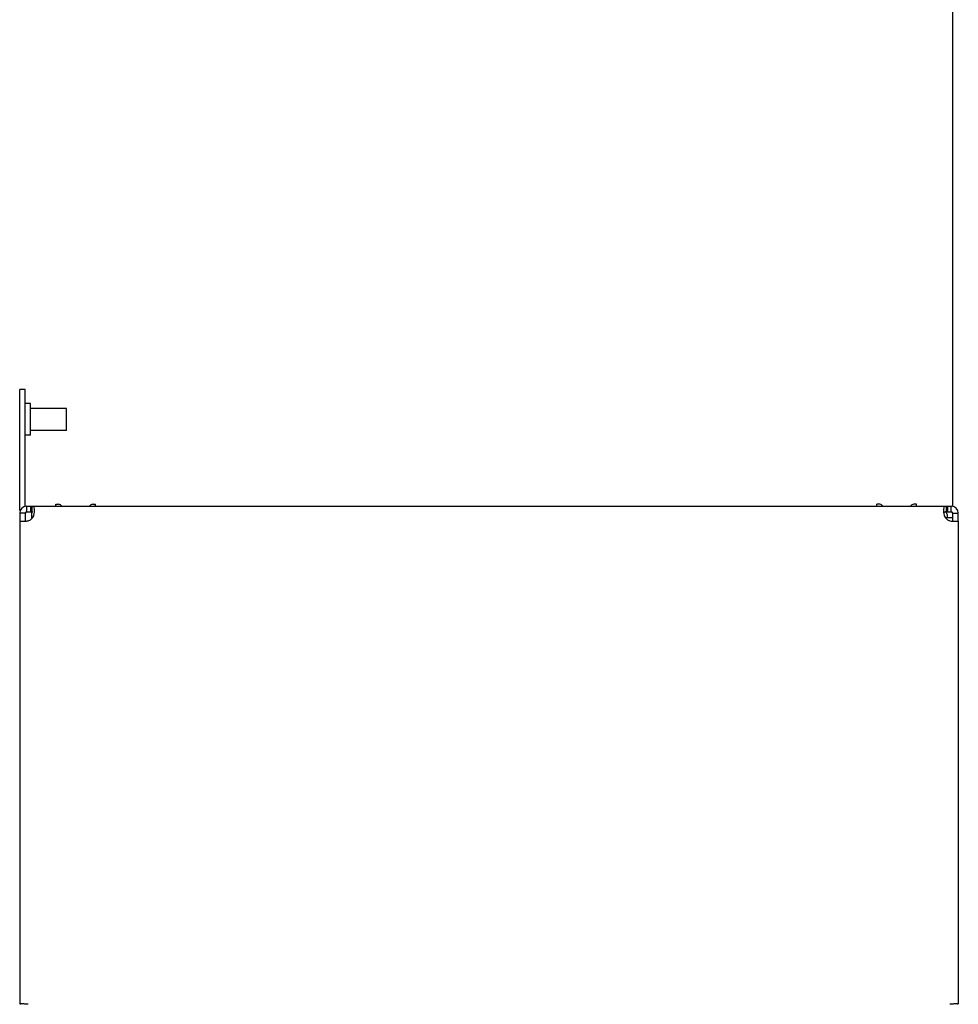
# Model space of a CAD drawing. Units: inches. Extents: x 0 to 34, y 0.4 to 22.
# Drawn here: x 7.2 to 8.4, y 12.2 to 13.4 of the extents above; entities that cross this region are included whole.
import ezdxf

# ---------------------------------------------------------------- set-up
doc = ezdxf.new("R2010")
doc.units = ezdxf.units.IN
doc.header["$LTSCALE"] = 1.87
doc.header["$MEASUREMENT"] = 0
doc.layers.get('0').update_dxf_attribs({"linetype": 'CONTINUOUS'})

msp = doc.modelspace()

# ---------------------------------------------------------------- linework, layer by layer
at = {"color": 7, "linetype": 'Continuous'}
for p, q in [((8.38047, 12.81624), (8.38047, 14.23074)), ((7.23047, 12.81065), (7.23047, 12.95999)), ((7.23737, 12.95999), (7.23047, 12.95999)), ((7.23737, 12.81624), (7.23737, 12.95999)), ((7.2437, 12.94274), (7.23737, 12.94274)), ((7.2437, 12.90364), (7.2437, 12.94274)), ((7.28797, 12.9367), (7.2437, 12.9367)), ((7.28797, 12.90968), (7.28797, 12.9367)), ((7.28797, 12.90968), (7.2437, 12.90968)), ((7.2437, 12.90364), (7.23737, 12.90364)), ((7.2391, 12.80934), (7.2391, 12.81624)), ((7.2391, 12.81624), (8.37875, 12.81624)), ((7.2391, 12.80934), (7.24646, 12.80934)), ((7.24366, 12.81624), (7.24366, 12.80934)), ((7.24542, 12.80092), (7.24542, 12.80934)), ((7.24561, 12.81624), (7.24561, 12.80934)), ((7.24833, 12.81608), (7.24814, 12.81624)), ((7.24838, 12.8147), (7.24833, 12.81608)), ((7.24853, 12.81221), (7.24838, 12.8147)), ((7.24853, 12.81065), (7.24853, 12.81221)), ((7.27504, 12.81624), (7.27504, 12.81854)), ((7.27504, 12.81854), (7.27849, 12.81854)), ((7.32046, 12.81854), (7.32391, 12.81854)), ((7.32391, 12.81624), (7.32391, 12.81854)), ((8.28704, 12.81624), (8.28704, 12.81854)), ((8.29049, 12.81854), (8.28704, 12.81854)), ((8.33591, 12.81854), (8.33246, 12.81854)), ((8.33591, 12.81624), (8.33591, 12.81854)), ((8.36947, 12.8147), (8.36931, 12.81221)), ((8.36931, 12.81221), (8.36932, 12.81065)), ((8.36952, 12.81608), (8.36947, 12.8147)), ((8.3697, 12.81624), (8.36952, 12.81608)), ((8.37012, 12.80934), (8.37875, 12.80934)), ((8.37224, 12.81624), (8.37224, 12.80934)), ((8.37419, 12.81624), (8.37419, 12.80934)), ((8.37875, 12.80934), (8.37875, 12.81624)), ((7.23047, 12.80761), (7.23047, 12.79803)), ((7.23737, 12.80761), (7.23047, 12.80761)), ((7.23047, 12.79754), (7.23047, 12.20243)), ((7.2335, 12.79754), (7.23508, 12.79757)), ((7.23737, 12.80761), (7.23737, 12.79803)), ((8.38047, 12.80186), (8.37158, 12.80186)), ((8.37357, 12.80589), (8.37357, 12.80186)), ((8.38047, 12.79803), (8.38047, 12.80761)), ((8.38047, 12.80761), (8.38737, 12.80761)), ((8.38277, 12.79757), (8.38434, 12.79754)), ((8.38737, 12.79803), (8.38737, 12.80761)), ((8.38737, 12.79754), (8.38737, 12.20243)), ((7.23508, 12.2024), (7.2335, 12.20243)), ((8.38434, 12.20243), (8.38277, 12.2024))]:
    msp.add_line(p, q, dxfattribs=at)
for centre, radius, start, end in [((7.2391, 12.80761), 0.00863, 90, 180), ((7.2391, 12.80761), 0.00172, 90, 180), ((7.10159, 12.81078), 0.14694, 358.76328, 359.13992), ((7.10471, 12.81074), 0.14381, 359.13851, 359.44103), ((7.1114, 12.81068), 0.13713, 359.44081, 359.78595), ((7.1165, 12.81065), 0.13202, 359.78686, 359.99951), ((7.27849, 12.81394), 0.0046, 30.0383, 90), ((7.32046, 12.81394), 0.0046, 90, 149.9617), ((8.29049, 12.81394), 0.0046, 30.0383, 90), ((8.33246, 12.81394), 0.0046, 90, 149.9617), ((8.50665, 12.81067), 0.13733, 180.00857, 180.55765), ((8.51214, 12.81072), 0.14282, 180.55479, 180.85941), ((8.51394, 12.81075), 0.14463, 180.85915, 181.03663), ((8.37012, 12.80589), 0.00345, 0, 74.50247), ((8.37875, 12.80761), 0.00863, 0, 90), ((8.37875, 12.80761), 0.00172, 0, 90), ((7.23359, 12.81869), 0.02114, 266.28423, 269.77819), ((7.2326, 12.86306), 0.06553, 272.16535, 273.73404), ((7.23185, 12.87564), 0.07813, 273.67978, 274.05141), ((7.23235, 12.86876), 0.07124, 274.04148, 275.19932), ((7.23284, 12.86339), 0.06585, 275.20241, 276.96534), ((7.2376, 12.80847), 0.01093, 287.14299, 355.50706), ((8.51542, 12.81077), 0.1461, 181.03668, 181.23978), ((8.38024, 12.80847), 0.01093, 184.49294, 252.85701), ((8.38516, 12.86476), 0.06722, 263.04985, 265.83202), ((8.38594, 12.87477), 0.07727, 265.79667, 266.32188), ((8.38525, 12.86306), 0.06553, 266.26596, 267.83465), ((8.38426, 12.81869), 0.02114, 270.22181, 273.71577), ((7.23359, 12.18129), 0.02114, 90.22181, 93.71577), ((7.2326, 12.13692), 0.06553, 86.26596, 87.83465), ((7.23191, 12.1252), 0.07727, 85.79667, 86.32188), ((7.23269, 12.13522), 0.06722, 83.04985, 85.83202), ((8.38501, 12.13658), 0.06585, 95.20241, 96.96534), ((8.38545, 12.13178), 0.07067, 94.19839, 95.20217), ((8.38594, 12.1252), 0.07727, 93.67812, 94.20333), ((8.38525, 12.13692), 0.06553, 92.16535, 93.73404), ((8.38426, 12.18129), 0.02114, 86.28423, 89.77819)]:
    msp.add_arc(centre, radius, start, end, dxfattribs=at)
for points, start_tangent, end_tangent in [([(7.23047, 12.79803), (7.23126, 12.79766), (7.23222, 12.79759)], (0, -1), (0.997961, -0.0638264)), ([(8.38563, 12.79759), (8.38659, 12.79766), (8.38737, 12.79803)], (0.997961, 0.0638264), (0, 1)), ([(7.23222, 12.20239), (7.23126, 12.20231), (7.23047, 12.20195)], (-0.997961, -0.0638264), (0, -1)), ([(8.38737, 12.20195), (8.38659, 12.20231), (8.38563, 12.20239)], (0, 1), (-0.997961, 0.0638264))]:
    msp.add_spline(points, degree=3, dxfattribs=dict(at, start_tangent=start_tangent, end_tangent=end_tangent))

doc.saveas('drawing.dxf')
